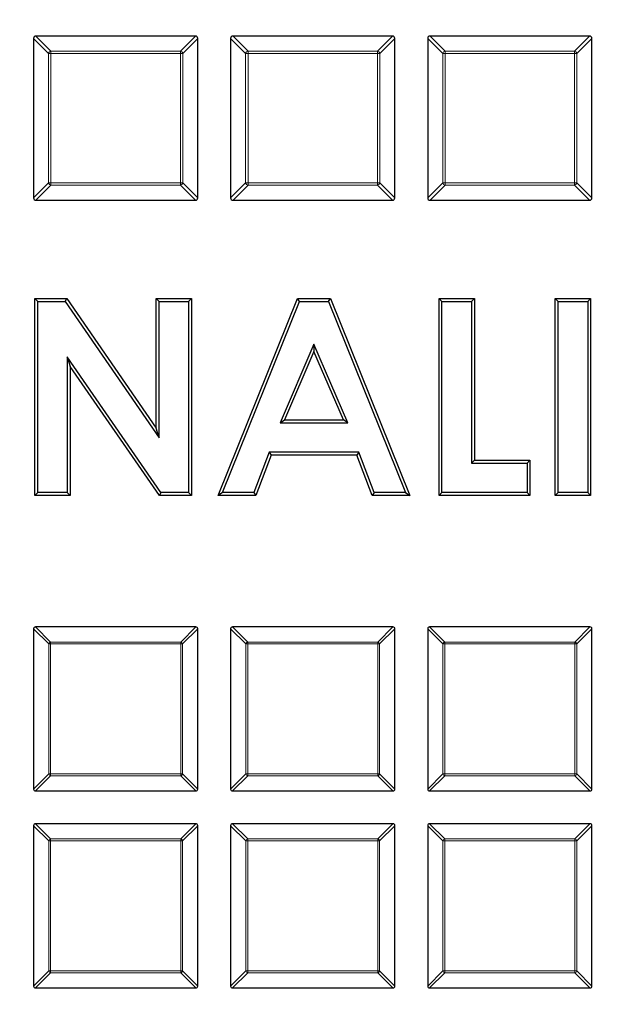
# Model space of a CAD drawing. Units: millimetres. Extents: x 0 to 420, y 0 to 297.
# Drawn here: x 109 to 125, y 210 to 236 of the extents above; entities that cross this region are included whole.
import ezdxf

# ---------------------------------------------------------------- set-up
doc = ezdxf.new("R2010")
doc.units = ezdxf.units.MM

msp = doc.modelspace()

# ---------------------------------------------------------------- linework, layer by layer
at = {"color": 7, "linetype": 'Continuous', "lineweight": 25}
for p, q in [((109.8297, 235.5506), (109.8297, 231.3886)), ((114.0535, 235.6124), (109.8915, 235.6124)), ((114.1154, 231.3886), (114.1154, 235.5506)), ((114.9725, 235.5506), (114.9725, 231.3886)), ((119.1964, 235.6124), (115.0344, 235.6124)), ((119.2583, 231.3886), (119.2583, 235.5506)), ((120.1154, 235.5506), (120.1154, 231.3886)), ((124.3393, 235.6124), (120.1773, 235.6124)), ((124.4011, 231.3886), (124.4011, 235.5506)), ((109.8915, 231.3267), (114.0535, 231.3267)), ((115.0344, 231.3267), (119.1964, 231.3267)), ((120.1773, 231.3267), (124.3393, 231.3267)), ((109.9392, 228.6787), (109.8627, 228.7553)), ((109.8627, 223.6124), (109.8627, 228.7553)), ((109.8627, 228.7553), (110.694, 228.7553)), ((109.9392, 223.689), (109.9392, 228.6787)), ((109.9392, 228.6787), (110.6538, 228.6787)), ((110.6538, 228.6787), (110.694, 228.7553)), ((110.6538, 228.6787), (113.104, 225.1251)), ((110.694, 228.7553), (113.0275, 225.371)), ((113.104, 228.6787), (113.0275, 228.7553)), ((113.0275, 225.371), (113.0275, 228.7553)), ((113.0275, 228.7553), (113.9506, 228.7553)), ((113.104, 225.1251), (113.104, 228.6787)), ((113.104, 228.6787), (113.874, 228.6787)), ((113.874, 228.6787), (113.9506, 228.7553)), ((113.874, 228.6787), (113.874, 223.689)), ((113.9506, 228.7553), (113.9506, 223.6124)), ((114.6429, 223.6124), (116.7208, 228.7553)), ((114.7564, 223.689), (116.7725, 228.6787)), ((116.7725, 228.6787), (116.7208, 228.7553)), ((116.7208, 228.7553), (117.5769, 228.7553)), ((116.7725, 228.6787), (117.5253, 228.6787)), ((117.5253, 228.6787), (117.5769, 228.7553)), ((117.5253, 228.6787), (119.5404, 223.689)), ((117.5769, 228.7553), (119.6539, 223.6124)), ((120.4887, 228.6787), (120.4121, 228.7553)), ((120.4121, 228.7553), (121.3352, 228.7553)), ((120.4121, 223.6124), (120.4121, 228.7553)), ((120.4887, 228.6787), (121.2586, 228.6787)), ((120.4887, 223.689), (120.4887, 228.6787)), ((121.2586, 228.6787), (121.3352, 228.7553)), ((121.2586, 228.6787), (121.2586, 224.4589)), ((121.3352, 228.7553), (121.3352, 224.5355)), ((123.5216, 228.6787), (123.4451, 228.7553)), ((123.4451, 223.6124), (123.4451, 228.7553)), ((123.4451, 228.7553), (124.3681, 228.7553)), ((123.5216, 223.689), (123.5216, 228.6787)), ((123.5216, 228.6787), (124.2916, 228.6787)), ((124.2916, 228.6787), (124.3681, 228.7553)), ((124.2916, 228.6787), (124.2916, 223.689)), ((124.3681, 228.7553), (124.3681, 223.6124)), ((117.1484, 227.569), (116.2613, 225.5139)), ((117.1484, 227.3758), (116.3778, 225.5904)), ((117.1484, 227.569), (117.1484, 227.3758)), ((118.0354, 225.5139), (117.1484, 227.569)), ((117.919, 225.5904), (117.1484, 227.3758)), ((113.1532, 223.689), (110.7092, 227.2322)), ((110.7092, 227.2322), (110.7092, 223.689)), ((110.7092, 227.2322), (110.7857, 226.9864)), ((110.7857, 226.9864), (110.7857, 223.6124)), ((113.113, 223.6124), (110.7857, 226.9864)), ((116.2613, 225.5139), (116.3778, 225.5904)), ((116.3778, 225.5904), (117.919, 225.5904)), ((118.0354, 225.5139), (117.919, 225.5904)), ((113.104, 225.1251), (113.0275, 225.371)), ((116.2613, 225.5139), (118.0354, 225.5139)), ((115.9746, 224.7439), (115.5749, 223.689)), ((115.9746, 224.7439), (116.0275, 224.6674)), ((118.3211, 224.7439), (115.9746, 224.7439)), ((118.3211, 224.7439), (118.2682, 224.6674)), ((118.7208, 223.689), (118.3211, 224.7439)), ((116.0275, 224.6674), (115.6278, 223.6124)), ((118.2682, 224.6674), (116.0275, 224.6674)), ((118.6679, 223.6124), (118.2682, 224.6674)), ((121.2586, 224.4589), (121.3352, 224.5355)), ((121.3352, 224.5355), (122.7857, 224.5355)), ((122.7092, 224.4589), (122.7857, 224.5355)), ((122.7857, 224.5355), (122.7857, 223.6124)), ((121.2586, 224.4589), (122.7092, 224.4589)), ((122.7092, 224.4589), (122.7092, 223.689)), ((109.9392, 223.689), (109.8627, 223.6124)), ((110.7857, 223.6124), (109.8627, 223.6124)), ((110.7092, 223.689), (109.9392, 223.689)), ((110.7092, 223.689), (110.7857, 223.6124)), ((113.1532, 223.689), (113.113, 223.6124)), ((113.9506, 223.6124), (113.113, 223.6124)), ((113.874, 223.689), (113.1532, 223.689)), ((113.874, 223.689), (113.9506, 223.6124)), ((114.7564, 223.689), (114.6429, 223.6124)), ((115.6278, 223.6124), (114.6429, 223.6124)), ((115.5749, 223.689), (114.7564, 223.689)), ((115.5749, 223.689), (115.6278, 223.6124)), ((118.7208, 223.689), (118.6679, 223.6124)), ((119.6539, 223.6124), (118.6679, 223.6124)), ((119.5404, 223.689), (118.7208, 223.689)), ((119.5404, 223.689), (119.6539, 223.6124)), ((120.4887, 223.689), (120.4121, 223.6124)), ((122.7857, 223.6124), (120.4121, 223.6124)), ((122.7092, 223.689), (120.4887, 223.689)), ((122.7092, 223.689), (122.7857, 223.6124)), ((123.5216, 223.689), (123.4451, 223.6124)), ((124.3681, 223.6124), (123.4451, 223.6124)), ((124.2916, 223.689), (123.5216, 223.689)), ((124.2916, 223.689), (124.3681, 223.6124)), ((109.8297, 220.1344), (109.8297, 215.9476)), ((114.0659, 220.1838), (109.8792, 220.1838)), ((114.1154, 215.9476), (114.1154, 220.1344)), ((114.9725, 220.1344), (114.9725, 215.9476)), ((119.2088, 220.1838), (115.022, 220.1838)), ((119.2583, 215.9476), (119.2583, 220.1344)), ((120.1154, 220.1344), (120.1154, 215.9476)), ((124.3516, 220.1838), (120.1649, 220.1838)), ((124.4011, 215.9476), (124.4011, 220.1344)), ((109.8792, 215.8981), (114.0659, 215.8981)), ((115.022, 215.8981), (119.2088, 215.8981)), ((120.1649, 215.8981), (124.3516, 215.8981)), ((109.8297, 214.9915), (109.8297, 210.8048)), ((114.0659, 215.041), (109.8792, 215.041)), ((114.1154, 210.8048), (114.1154, 214.9915)), ((114.9725, 214.9915), (114.9725, 210.8048)), ((119.2088, 215.041), (115.022, 215.041)), ((119.2583, 210.8048), (119.2583, 214.9915)), ((120.1154, 214.9915), (120.1154, 210.8048)), ((124.3516, 215.041), (120.1649, 215.041)), ((124.4011, 210.8048), (124.4011, 214.9915)), ((109.8792, 210.7553), (114.0659, 210.7553)), ((115.022, 210.7553), (119.2088, 210.7553)), ((120.1649, 210.7553), (124.3516, 210.7553))]:
    msp.add_line(p, q, dxfattribs=at)
at = {"color": 8, "linetype": 'Continuous', "lineweight": 18}
for p, q in [((110.2215, 235.1588), (109.8297, 235.5506)), ((109.8915, 235.6124), (110.2833, 235.2206)), ((113.6618, 235.2206), (114.0535, 235.6124)), ((114.1154, 235.5506), (113.7236, 235.1588)), ((115.3643, 235.1588), (114.9725, 235.5506)), ((115.0344, 235.6124), (115.4262, 235.2206)), ((118.8046, 235.2206), (119.1964, 235.6124)), ((119.2583, 235.5506), (118.8665, 235.1588)), ((120.5072, 235.1588), (120.1154, 235.5506)), ((120.1773, 235.6124), (120.569, 235.2206)), ((123.9475, 235.2206), (124.3393, 235.6124)), ((124.4011, 235.5506), (124.0093, 235.1588)), ((110.2215, 231.7803), (110.2215, 235.1588)), ((110.2215, 235.1588), (110.2833, 235.1588)), ((110.2833, 235.2206), (110.2833, 235.1588)), ((110.2833, 235.2206), (113.6618, 235.2206)), ((110.2833, 235.1588), (110.2833, 231.7803)), ((113.6618, 235.1588), (110.2833, 235.1588)), ((113.6618, 235.2206), (113.6618, 235.1588)), ((113.6618, 231.7803), (113.6618, 235.1588)), ((113.7236, 235.1588), (113.6618, 235.1588)), ((113.7236, 235.1588), (113.7236, 231.7803)), ((115.3643, 231.7803), (115.3643, 235.1588)), ((115.3643, 235.1588), (115.4262, 235.1588)), ((115.4262, 235.2206), (115.4262, 235.1588)), ((115.4262, 235.2206), (118.8046, 235.2206)), ((115.4262, 235.1588), (115.4262, 231.7803)), ((118.8046, 235.1588), (115.4262, 235.1588)), ((118.8046, 235.2206), (118.8046, 235.1588)), ((118.8665, 235.1588), (118.8046, 235.1588)), ((118.8046, 231.7803), (118.8046, 235.1588)), ((118.8665, 235.1588), (118.8665, 231.7803)), ((120.5072, 235.1588), (120.569, 235.1588)), ((120.5072, 231.7803), (120.5072, 235.1588)), ((120.569, 235.2206), (120.569, 235.1588)), ((120.569, 235.2206), (123.9475, 235.2206)), ((123.9475, 235.1588), (120.569, 235.1588)), ((120.569, 235.1588), (120.569, 231.7803)), ((123.9475, 235.2206), (123.9475, 235.1588)), ((124.0093, 235.1588), (123.9475, 235.1588)), ((123.9475, 231.7803), (123.9475, 235.1588)), ((124.0093, 235.1588), (124.0093, 231.7803)), ((109.8297, 231.3886), (110.2215, 231.7803)), ((110.2833, 231.7185), (109.8915, 231.3267)), ((110.2833, 231.7803), (110.2215, 231.7803)), ((110.2833, 231.7803), (113.6618, 231.7803)), ((110.2833, 231.7803), (110.2833, 231.7185)), ((113.6618, 231.7185), (110.2833, 231.7185)), ((113.6618, 231.7803), (113.6618, 231.7185)), ((113.6618, 231.7803), (113.7236, 231.7803)), ((114.0535, 231.3267), (113.6618, 231.7185)), ((113.7236, 231.7803), (114.1154, 231.3886)), ((114.9725, 231.3886), (115.3643, 231.7803)), ((115.4262, 231.7185), (115.0344, 231.3267)), ((115.4262, 231.7803), (115.3643, 231.7803)), ((115.4262, 231.7803), (118.8046, 231.7803)), ((115.4262, 231.7803), (115.4262, 231.7185)), ((118.8046, 231.7185), (115.4262, 231.7185)), ((118.8046, 231.7803), (118.8046, 231.7185)), ((118.8046, 231.7803), (118.8665, 231.7803)), ((119.1964, 231.3267), (118.8046, 231.7185)), ((118.8665, 231.7803), (119.2583, 231.3886)), ((120.1154, 231.3886), (120.5072, 231.7803)), ((120.569, 231.7185), (120.1773, 231.3267)), ((120.569, 231.7803), (120.5072, 231.7803)), ((120.569, 231.7803), (123.9475, 231.7803)), ((120.569, 231.7803), (120.569, 231.7185)), ((123.9475, 231.7185), (120.569, 231.7185)), ((123.9475, 231.7803), (124.0093, 231.7803)), ((123.9475, 231.7803), (123.9475, 231.7185)), ((124.3393, 231.3267), (123.9475, 231.7185)), ((124.0093, 231.7803), (124.4011, 231.3886)), ((110.2256, 219.7385), (109.8297, 220.1344)), ((109.8792, 220.1838), (110.2751, 219.7879)), ((113.67, 219.7879), (114.0659, 220.1838)), ((114.1154, 220.1344), (113.7195, 219.7385)), ((115.3684, 219.7385), (114.9725, 220.1344)), ((115.022, 220.1838), (115.4179, 219.7879)), ((118.8129, 219.7879), (119.2088, 220.1838)), ((119.2583, 220.1344), (118.8624, 219.7385)), ((120.5113, 219.7385), (120.1154, 220.1344)), ((120.1649, 220.1838), (120.5608, 219.7879)), ((123.9557, 219.7879), (124.3516, 220.1838)), ((124.4011, 220.1344), (124.0052, 219.7385)), ((110.2751, 219.7385), (110.2256, 219.7385)), ((110.2256, 216.3435), (110.2256, 219.7385)), ((110.2751, 219.7879), (110.2751, 219.7385)), ((110.2751, 219.7879), (113.67, 219.7879)), ((113.67, 219.7385), (110.2751, 219.7385)), ((110.2751, 219.7385), (110.2751, 216.3435)), ((113.67, 219.7879), (113.67, 219.7385)), ((113.7195, 219.7385), (113.67, 219.7385)), ((113.67, 216.3435), (113.67, 219.7385)), ((113.7195, 219.7385), (113.7195, 216.3435)), ((115.4179, 219.7385), (115.3684, 219.7385)), ((115.3684, 216.3435), (115.3684, 219.7385)), ((115.4179, 219.7879), (118.8129, 219.7879)), ((115.4179, 219.7879), (115.4179, 219.7385)), ((118.8129, 219.7385), (115.4179, 219.7385)), ((115.4179, 219.7385), (115.4179, 216.3435)), ((118.8129, 219.7879), (118.8129, 219.7385)), ((118.8624, 219.7385), (118.8129, 219.7385)), ((118.8129, 216.3435), (118.8129, 219.7385)), ((118.8624, 219.7385), (118.8624, 216.3435)), ((120.5608, 219.7385), (120.5113, 219.7385)), ((120.5113, 216.3435), (120.5113, 219.7385)), ((120.5608, 219.7879), (120.5608, 219.7385)), ((120.5608, 219.7879), (123.9557, 219.7879)), ((123.9557, 219.7385), (120.5608, 219.7385)), ((120.5608, 219.7385), (120.5608, 216.3435)), ((123.9557, 219.7879), (123.9557, 219.7385)), ((123.9557, 216.3435), (123.9557, 219.7385)), ((124.0052, 219.7385), (123.9557, 219.7385)), ((124.0052, 219.7385), (124.0052, 216.3435)), ((109.8297, 215.9476), (110.2256, 216.3435)), ((110.2751, 216.294), (109.8792, 215.8981)), ((110.2751, 216.3435), (110.2256, 216.3435)), ((110.2751, 216.3435), (113.67, 216.3435)), ((110.2751, 216.3435), (110.2751, 216.294)), ((113.67, 216.294), (110.2751, 216.294)), ((113.67, 216.3435), (113.67, 216.294)), ((113.7195, 216.3435), (113.67, 216.3435)), ((114.0659, 215.8981), (113.67, 216.294)), ((113.7195, 216.3435), (114.1154, 215.9476)), ((114.9725, 215.9476), (115.3684, 216.3435)), ((115.4179, 216.294), (115.022, 215.8981)), ((115.4179, 216.3435), (115.3684, 216.3435)), ((115.4179, 216.3435), (115.4179, 216.294)), ((115.4179, 216.3435), (118.8129, 216.3435)), ((118.8129, 216.294), (115.4179, 216.294)), ((118.8129, 216.3435), (118.8129, 216.294)), ((118.8624, 216.3435), (118.8129, 216.3435)), ((119.2088, 215.8981), (118.8129, 216.294)), ((118.8624, 216.3435), (119.2583, 215.9476)), ((120.1154, 215.9476), (120.5113, 216.3435)), ((120.5608, 216.294), (120.1649, 215.8981)), ((120.5608, 216.3435), (120.5113, 216.3435)), ((120.5608, 216.3435), (123.9557, 216.3435)), ((120.5608, 216.3435), (120.5608, 216.294)), ((123.9557, 216.294), (120.5608, 216.294)), ((123.9557, 216.3435), (123.9557, 216.294)), ((124.0052, 216.3435), (123.9557, 216.3435)), ((124.3516, 215.8981), (123.9557, 216.294)), ((124.0052, 216.3435), (124.4011, 215.9476)), ((110.2256, 214.5956), (109.8297, 214.9915)), ((109.8792, 215.041), (110.2751, 214.6451)), ((113.67, 214.6451), (114.0659, 215.041)), ((114.1154, 214.9915), (113.7195, 214.5956)), ((115.3684, 214.5956), (114.9725, 214.9915)), ((115.022, 215.041), (115.4179, 214.6451)), ((118.8129, 214.6451), (119.2088, 215.041)), ((119.2583, 214.9915), (118.8624, 214.5956)), ((120.5113, 214.5956), (120.1154, 214.9915)), ((120.1649, 215.041), (120.5608, 214.6451)), ((123.9557, 214.6451), (124.3516, 215.041)), ((124.4011, 214.9915), (124.0052, 214.5956)), ((110.2751, 214.5956), (110.2256, 214.5956)), ((110.2256, 211.2007), (110.2256, 214.5956)), ((110.2751, 214.6451), (110.2751, 214.5956)), ((110.2751, 214.6451), (113.67, 214.6451)), ((110.2751, 214.5956), (110.2751, 211.2007)), ((113.67, 214.5956), (110.2751, 214.5956)), ((113.67, 214.6451), (113.67, 214.5956)), ((113.7195, 214.5956), (113.67, 214.5956)), ((113.67, 211.2007), (113.67, 214.5956)), ((113.7195, 214.5956), (113.7195, 211.2007)), ((115.3684, 211.2007), (115.3684, 214.5956)), ((115.4179, 214.5956), (115.3684, 214.5956)), ((115.4179, 214.6451), (118.8129, 214.6451)), ((115.4179, 214.6451), (115.4179, 214.5956)), ((115.4179, 214.5956), (115.4179, 211.2007)), ((118.8129, 214.5956), (115.4179, 214.5956)), ((118.8129, 214.6451), (118.8129, 214.5956)), ((118.8624, 214.5956), (118.8129, 214.5956)), ((118.8129, 211.2007), (118.8129, 214.5956)), ((118.8624, 214.5956), (118.8624, 211.2007)), ((120.5608, 214.5956), (120.5113, 214.5956)), ((120.5113, 211.2007), (120.5113, 214.5956)), ((120.5608, 214.6451), (120.5608, 214.5956)), ((120.5608, 214.6451), (123.9557, 214.6451)), ((123.9557, 214.5956), (120.5608, 214.5956)), ((120.5608, 214.5956), (120.5608, 211.2007)), ((123.9557, 214.6451), (123.9557, 214.5956)), ((123.9557, 211.2007), (123.9557, 214.5956)), ((124.0052, 214.5956), (123.9557, 214.5956)), ((124.0052, 214.5956), (124.0052, 211.2007)), ((109.8297, 210.8048), (110.2256, 211.2007)), ((110.2751, 211.1512), (109.8792, 210.7553)), ((110.2751, 211.2007), (110.2256, 211.2007)), ((110.2751, 211.2007), (113.67, 211.2007)), ((110.2751, 211.2007), (110.2751, 211.1512)), ((113.67, 211.1512), (110.2751, 211.1512)), ((113.67, 211.2007), (113.67, 211.1512)), ((113.7195, 211.2007), (113.67, 211.2007)), ((114.0659, 210.7553), (113.67, 211.1512)), ((113.7195, 211.2007), (114.1154, 210.8048)), ((114.9725, 210.8048), (115.3684, 211.2007)), ((115.4179, 211.1512), (115.022, 210.7553)), ((115.4179, 211.2007), (115.3684, 211.2007)), ((115.4179, 211.2007), (115.4179, 211.1512)), ((115.4179, 211.2007), (118.8129, 211.2007)), ((118.8129, 211.1512), (115.4179, 211.1512)), ((118.8624, 211.2007), (118.8129, 211.2007)), ((118.8129, 211.2007), (118.8129, 211.1512)), ((119.2088, 210.7553), (118.8129, 211.1512)), ((118.8624, 211.2007), (119.2583, 210.8048)), ((120.1154, 210.8048), (120.5113, 211.2007)), ((120.5608, 211.1512), (120.1649, 210.7553)), ((120.5608, 211.2007), (120.5113, 211.2007)), ((120.5608, 211.2007), (120.5608, 211.1512)), ((120.5608, 211.2007), (123.9557, 211.2007)), ((123.9557, 211.1512), (120.5608, 211.1512)), ((123.9557, 211.2007), (123.9557, 211.1512)), ((124.0052, 211.2007), (123.9557, 211.2007)), ((124.3516, 210.7553), (123.9557, 211.1512)), ((124.0052, 211.2007), (124.4011, 210.8048))]:
    msp.add_line(p, q, dxfattribs=at)
for radius in [53.0968, 52.7389, 49.2484]:
    msp.add_circle((124.8297, 200.041), radius, dxfattribs=at)
at = {"color": 7, "linetype": 'Continuous', "lineweight": 25}
msp.add_circle((124.8297, 200.041), 51.6914, dxfattribs=at)
at = {"color": 8, "linetype": 'Continuous', "lineweight": 18}
for centre, radius, start, end in [((110.3062, 235.1359), 0.0878, 105.11128, 164.88872), ((113.6389, 235.1359), 0.0878, 15.11128, 74.88872), ((115.4491, 235.1359), 0.0878, 105.11128, 164.88872), ((118.7817, 235.1359), 0.0878, 15.11128, 74.88872), ((120.5919, 235.1359), 0.0878, 105.11128, 164.88872), ((123.9246, 235.1359), 0.0878, 15.11128, 74.88872), ((110.3062, 231.8032), 0.0878, 195.11128, 254.88872), ((113.6389, 231.8032), 0.0878, 285.11128, 344.88872), ((115.4491, 231.8032), 0.0878, 195.11128, 254.88872), ((118.7817, 231.8032), 0.0878, 285.11128, 344.88872), ((120.5919, 231.8032), 0.0878, 195.11128, 254.88872), ((123.9246, 231.8032), 0.0878, 285.11128, 344.88872), ((124.8297, 200.041), 73.9294, 155.325253, 264.618489), ((110.2934, 219.7202), 0.0702, 105.11128, 164.88872), ((113.6517, 219.7202), 0.0702, 15.11128, 74.88872), ((115.4362, 219.7202), 0.0702, 105.11128, 164.88872), ((118.7946, 219.7202), 0.0702, 15.11128, 74.88872), ((120.5791, 219.7202), 0.0702, 105.11128, 164.88872), ((123.9374, 219.7202), 0.0702, 15.11128, 74.88872), ((110.2934, 216.3618), 0.0702, 195.11128, 254.88872), ((113.6517, 216.3618), 0.0702, 285.11128, 344.88872), ((115.4362, 216.3618), 0.0702, 195.11128, 254.88872), ((118.7946, 216.3618), 0.0702, 285.11128, 344.88872), ((120.5791, 216.3618), 0.0702, 195.11128, 254.88872), ((123.9374, 216.3618), 0.0702, 285.11128, 344.88872), ((110.2934, 214.5773), 0.0702, 105.11128, 164.88872), ((113.6517, 214.5773), 0.0702, 15.11128, 74.88872), ((115.4362, 214.5773), 0.0702, 105.11128, 164.88872), ((118.7946, 214.5773), 0.0702, 15.11128, 74.88872), ((120.5791, 214.5773), 0.0702, 105.11128, 164.88872), ((123.9374, 214.5773), 0.0702, 15.11128, 74.88872), ((110.2934, 211.219), 0.0702, 195.11128, 254.88872), ((113.6517, 211.219), 0.0702, 285.11128, 344.88872), ((115.4362, 211.219), 0.0702, 195.11128, 254.88872), ((118.7946, 211.219), 0.0702, 285.11128, 344.88872), ((120.5791, 211.219), 0.0702, 195.11128, 254.88872), ((123.9374, 211.219), 0.0702, 285.11128, 344.88872)]:
    msp.add_arc(centre, radius, start, end, dxfattribs=at)
at = {"color": 7, "linetype": 'Continuous', "lineweight": 25}
msp.add_arc((124.8297, 200.041), 75, 155.325253, 264.618489, dxfattribs=at)
for centre, major_axis in [((109.9122, 235.5299), (-0.0652, 0.0652)), ((114.0329, 235.5299), (0.0652, 0.0652)), ((115.055, 235.5299), (-0.0652, 0.0652)), ((119.1758, 235.5299), (0.0652, 0.0652)), ((120.1979, 235.5299), (-0.0652, 0.0652)), ((124.3186, 235.5299), (0.0652, 0.0652)), ((109.9122, 231.4092), (-0.0652, -0.0652)), ((114.0329, 231.4092), (0.0652, -0.0652)), ((115.055, 231.4092), (-0.0652, -0.0652)), ((119.1758, 231.4092), (0.0652, -0.0652)), ((120.1979, 231.4092), (-0.0652, -0.0652)), ((124.3186, 231.4092), (0.0652, -0.0652)), ((109.8957, 220.1179), (-0.0522, 0.0522)), ((114.0494, 220.1179), (0.0522, 0.0522)), ((115.0385, 220.1179), (-0.0522, 0.0522)), ((119.1923, 220.1179), (0.0522, 0.0522)), ((120.1814, 220.1179), (-0.0522, 0.0522)), ((124.3351, 220.1179), (0.0522, 0.0522)), ((109.8957, 215.9641), (-0.0522, -0.0522)), ((114.0494, 215.9641), (0.0522, -0.0522)), ((115.0385, 215.9641), (-0.0522, -0.0522)), ((119.1923, 215.9641), (0.0522, -0.0522)), ((120.1814, 215.9641), (-0.0522, -0.0522)), ((124.3351, 215.9641), (0.0522, -0.0522)), ((109.8957, 214.975), (-0.0522, 0.0522)), ((114.0494, 214.975), (0.0522, 0.0522)), ((115.0385, 214.975), (-0.0522, 0.0522)), ((119.1923, 214.975), (0.0522, 0.0522)), ((120.1814, 214.975), (-0.0522, 0.0522)), ((124.3351, 214.975), (0.0522, 0.0522)), ((109.8957, 210.8213), (-0.0522, -0.0522)), ((114.0494, 210.8213), (0.0522, -0.0522)), ((115.0385, 210.8213), (-0.0522, -0.0522)), ((119.1923, 210.8213), (0.0522, -0.0522)), ((120.1814, 210.8213), (-0.0522, -0.0522)), ((124.3351, 210.8213), (0.0522, -0.0522))]:
    msp.add_ellipse(centre, major_axis=major_axis, ratio=0.7745967, start_param=5.6241273, end_param=6.9422433, dxfattribs=at)
at = {"color": 8, "linetype": 'Continuous', "lineweight": 18}
for points, knots in [([(89.7041, 235.1666), (90.3592, 235.8012), (91.672, 237.0729), (93.7795, 238.8463), (95.9892, 240.519), (98.3067, 242.0736), (100.7185, 243.5024), (103.2152, 244.7967), (105.7856, 245.9493), (108.4171, 246.9546), (111.0969, 247.8076), (113.8119, 248.5056), (116.5493, 249.0479), (119.2942, 249.4306), (122.0382, 249.6696), (123.8656, 249.7006), (124.7776, 249.716)], [0, 0, 0, 0, 0.0702207, 0.1407127, 0.2119415, 0.2835547, 0.3554816, 0.427704, 0.5, 0.5722941, 0.6445174, 0.7164437, 0.788057, 0.8592864, 0.9297784, 1, 1, 1, 1]), ([(124.8817, 249.716), (125.8106, 249.7), (127.6817, 249.6677), (130.498, 249.417), (133.3323, 249.0118), (136.1709, 248.4332), (139.0019, 247.6819), (141.8094, 246.7554), (144.5775, 245.6547), (147.2879, 244.3833), (149.926, 242.9456), (152.477, 241.3479), (154.9266, 239.5986), (157.2614, 237.7079), (159.4701, 235.6868), (161.543, 233.5475), (163.4698, 231.3051), (165.2438, 228.9744), (166.8602, 226.5705), (168.3176, 224.1057), (169.6147, 221.5942), (170.7575, 219.0367), (171.7551, 216.4193), (172.611, 213.7253), (173.3204, 210.9511), (173.8742, 208.1077), (174.2648, 205.2048), (174.4849, 202.2566), (174.5288, 199.2781), (174.393, 196.2873), (174.0758, 193.2997), (173.5775, 190.3312), (172.9004, 187.3983), (172.0486, 184.5172), (171.0281, 181.7027), (169.8462, 178.9682), (168.5133, 176.3293), (167.0401, 173.7978), (165.4395, 171.3832), (163.7196, 169.0943), (161.9031, 166.9275), (160.6015, 165.5829), (159.9553, 164.9154)], [0, 0, 0, 0, 0.0238205, 0.047981, 0.0724556, 0.0972162, 0.1222328, 0.1475313, 0.1729939, 0.1985844, 0.2242656, 0.25, 0.275734, 0.301415, 0.3270055, 0.3524683, 0.3777672, 0.4027834, 0.4275437, 0.4520184, 0.4761792, 0.5, 0.5238204, 0.547981, 0.5724556, 0.5972162, 0.6222328, 0.6475313, 0.6729939, 0.6985844, 0.7242656, 0.75, 0.775734, 0.801415, 0.8270055, 0.8524683, 0.8777672, 0.9027834, 0.9275437, 0.9520184, 0.9761793, 1, 1, 1, 1]), ([(125.0225, 150.3663), (124.0978, 150.3776), (122.2354, 150.4005), (119.4312, 150.635), (116.6087, 151.0224), (113.781, 151.5815), (110.96, 152.3115), (108.1612, 153.2149), (105.4004, 154.291), (102.6956, 155.5363), (100.0612, 156.9467), (97.5117, 158.5159), (95.0614, 160.2359), (92.7234, 162.0967), (90.509, 164.0876), (88.4279, 166.1968), (86.4903, 168.4093), (84.703, 170.7108), (83.0708, 173.0864), (81.5954, 175.524), (80.2781, 178.0098), (79.1132, 180.5428), (78.0914, 183.1369), (77.2092, 185.8081), (76.4712, 188.5603), (75.8864, 191.3826), (75.4625, 194.2656), (75.2069, 197.1955), (75.1251, 200.1574), (75.2211, 203.1336), (75.4964, 206.1091), (75.9511, 209.068), (76.5833, 211.9942), (77.3889, 214.8717), (78.3624, 217.6859), (79.4966, 220.4232), (80.7819, 223.0685), (82.2077, 225.6098), (83.7615, 228.0375), (85.4356, 230.3429), (87.2074, 232.529), (88.4801, 233.889), (89.1119, 234.5642)], [0, 0, 0, 0, 0.0238324, 0.0480017, 0.0724819, 0.0972451, 0.1222617, 0.1475572, 0.173015, 0.1985993, 0.2242734, 0.25, 0.2757262, 0.3014001, 0.3269844, 0.3524424, 0.3777383, 0.4027545, 0.4275175, 0.4519977, 0.4761672, 0.5, 0.5238323, 0.5480017, 0.5724819, 0.5972451, 0.6222617, 0.6475572, 0.673015, 0.6985993, 0.7242734, 0.75, 0.7757262, 0.8014001, 0.8269844, 0.8524424, 0.8777383, 0.9027545, 0.9275175, 0.9519977, 0.9761674, 1, 1, 1, 1])]:
    msp.add_open_spline(points, degree=3, knots=knots, dxfattribs=at)

doc.saveas('drawing.dxf')
